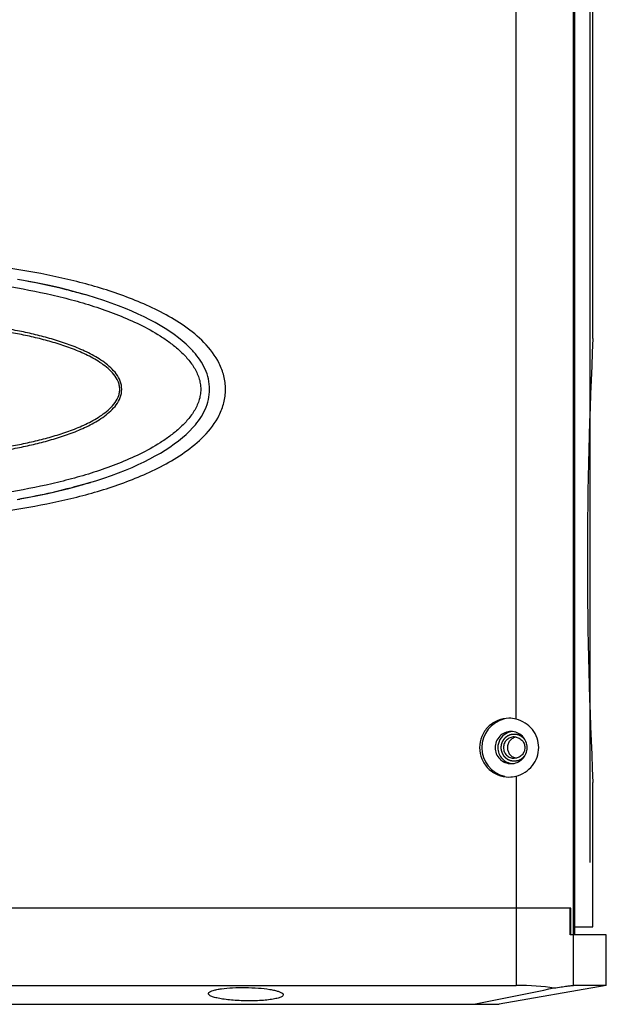
# Model space of a CAD drawing. Units: millimetres. Extents: x -1463 to 300, y -358 to 1321.
# Drawn here: x -270 to -161, y -285 to -101 of the extents above; entities that cross this region are included whole.
import ezdxf

# ---------------------------------------------------------------- set-up
doc = ezdxf.new("R2010")
doc.units = ezdxf.units.MM
doc.header["$LTSCALE"] = 30.734
doc.layers.get('0').update_dxf_attribs({"linetype": 'CONTINUOUS'})

msp = doc.modelspace()

# ---------------------------------------------------------------- linework, layer by layer
at = {"color": 9, "linetype": 'Continuous'}
for p, q in [((-166.88, -281.12), (-166.88, 767.83)), ((-177.58, -231.31), (-177.58, 48.03)), ((-177.58, -241.97), (-177.58, -281.12))]:
    msp.add_line(p, q, dxfattribs=at)
at = {"color": 7, "linetype": 'Continuous'}
for p, q in [((-166.61, -271.64), (-166.61, 758.36)), ((-163.24, -160.14), (-163.24, 756.86)), ((-256.19, -152.54), (-257.77, -152.05)), ((-259.42, -187.7), (-257.75, -187.22)), ((-270.15, -190.13), (-270.38, -190.17)), ((-163.24, -270.14), (-163.24, -243.14)), ((-167.4, -266.64), (-434.75, -266.64)), ((-167.52, -271.64), (-167.52, -266.64)), ((-167.4, -271.64), (-167.4, -266.64)), ((-166.61, -270.14), (-163.24, -270.14)), ((-160.75, -271.64), (-167.52, -271.64)), ((-160.75, -281.12), (-160.75, -271.64)), ((-425.53, -281.12), (-177.58, -281.12)), ((-160.75, -281.12), (-180.75, -284.64)), ((-160.75, -281.12), (-166.88, -281.12)), ((-414.75, -284.64), (-180.75, -284.64))]:
    msp.add_line(p, q, dxfattribs=at)
at = {"color": 40, "linetype": 'Continuous'}
msp.add_line((-163.74, -258.14), (-163.74, 744.86), dxfattribs=at)
at = {"color": 7, "linetype": 'Continuous'}
for points in [[(-257.77, -152.05), (-259.45, -151.58), (-261.23, -151.1), (-263.13, -150.63), (-265.14, -150.18), (-267.32, -149.72), (-269.65, -149.28), (-270.8, -149.08)], [(-237.87, -162.64), (-238.04, -162.45), (-238.64, -161.82), (-239.3, -161.2), (-239.99, -160.59), (-240.73, -159.99), (-241.51, -159.41), (-242.34, -158.84), (-243.21, -158.27), (-244.12, -157.71), (-245.08, -157.17), (-246.09, -156.63), (-247.14, -156.09), (-248.25, -155.57), (-249.42, -155.05), (-250.63, -154.54), (-251.92, -154.03), (-253.27, -153.53), (-254.69, -153.03), (-256.19, -152.54)], [(-257.75, -187.22), (-256.17, -186.74), (-254.66, -186.24), (-253.25, -185.75), (-251.9, -185.25), (-250.61, -184.74), (-249.39, -184.23), (-248.23, -183.71), (-247.12, -183.18), (-246.07, -182.65), (-245.06, -182.11), (-244.1, -181.56), (-243.19, -181), (-242.32, -180.43), (-241.49, -179.86), (-240.71, -179.27), (-239.97, -178.68), (-239.28, -178.07), (-238.63, -177.45), (-238.02, -176.81), (-237.87, -176.65)], [(-270.38, -190.13), (-269.63, -190), (-267.3, -189.56), (-265.12, -189.1), (-263.1, -188.65), (-261.21, -188.18), (-259.42, -187.7)]]:
    msp.add_lwpolyline(points, dxfattribs=at)
for centre, radius, start, end in [((-283.44, -237.35), 89.07, 72.8622, 73.8894), ((659.38, -201.64), 823.66, 177.11194, 182.88806), ((-283.47, -101.8), 89.21, 286.1101, 287.142), ((-293.15, -60.33), 131.82, 279.7281, 279.9461), ((-178.53, -236.64), 5.5, 102.9703, 180.0593), ((-178.94, -236.64), 5.5, 75.6725, 90.1002), ((-178.02, -236.64), 3, 120.1604, 180.045), ((-178.53, -236.65), 5.5, 179.9407, 257.0297), ((-178.94, -236.64), 5.5, 269.8998, 284.3275), ((-760.61, 2578.61), 2920.43, 281.35716, 281.65687)]:
    msp.add_arc(centre, radius, start, end, dxfattribs=at)
msp.add_ellipse((-176.79, -282.88), major_axis=(10, -0.14), ratio=0.175749, start_param=0.89694, end_param=1.651845, dxfattribs=at)
for points, knots in [([(-231.92, -169.64), (-231.91, -168.8), (-232.12, -167.12), (-233.3, -164.03), (-235.79, -160.79), (-239.48, -157.78), (-243.49, -155.37), (-247.69, -153.4), (-253.42, -151.2), (-260.78, -149.1), (-269.77, -147.31), (-278.84, -146.13), (-287.95, -145.45), (-294.03, -145.35), (-297.07, -145.35)], [0, 0, 0, 0, 0.033998, 0.067543, 0.132752, 0.196444, 0.259274, 0.32165, 0.383741, 0.507411, 0.630763, 0.753934, 0.877033, 1, 1, 1, 1]), ([(-270.8, -149.04), (-267.75, -149.57), (-263.7, -150.41), (-259.71, -151.49), (-258.72, -151.78)], [0, 0, 0, 0, 0.749942, 1, 1, 1, 1]), ([(-237.87, -176.65), (-237.01, -175.68), (-235.89, -174.05), (-235.04, -171.59), (-234.81, -169.64), (-235.04, -167.69), (-235.89, -165.23), (-237.01, -163.6), (-237.87, -162.64)], [0, 0, 0, 0, 0.249583, 0.374788, 0.500002, 0.625215, 0.750422, 1, 1, 1, 1]), ([(-297.07, -193.94), (-294.03, -193.94), (-287.95, -193.83), (-278.84, -193.15), (-269.77, -191.97), (-260.78, -190.19), (-253.42, -188.08), (-247.69, -185.89), (-243.49, -183.91), (-239.48, -181.5), (-235.79, -178.5), (-233.3, -175.25), (-232.12, -172.16), (-231.91, -170.48), (-231.92, -169.64)], [0, 0, 0, 0, 0.122967, 0.246066, 0.369237, 0.492589, 0.616259, 0.67835, 0.740726, 0.803556, 0.867248, 0.932457, 0.966002, 1, 1, 1, 1]), ([(-178.95, -231.14), (-179.66, -231.14), (-181.1, -231.43), (-182.92, -232.66), (-184.13, -234.48), (-184.42, -235.93), (-184.42, -236.64)], [0, 0, 0, 0, 0.249748, 0.499556, 0.749647, 1, 1, 1, 1]), ([(-173.38, -236.64), (-173.38, -235.45), (-174.24, -233), (-176.42, -231.61), (-177.58, -231.31)], [0, 0, 0, 0, 0.499217, 1, 1, 1, 1]), ([(-178.54, -233.64), (-179.31, -233.64), (-180.9, -234.28), (-181.53, -235.88), (-181.53, -236.64)], [0, 0, 0, 0, 0.499398, 1, 1, 1, 1]), ([(-175.55, -236.64), (-175.55, -235.88), (-176.19, -234.28), (-177.78, -233.64), (-178.54, -233.64)], [0, 0, 0, 0, 0.500602, 1, 1, 1, 1]), ([(-177.96, -234.64), (-178.09, -234.64), (-178.35, -234.67), (-178.73, -234.78), (-179.08, -234.97), (-179.38, -235.22), (-179.63, -235.52), (-179.82, -235.87), (-179.93, -236.25), (-179.97, -236.64), (-179.93, -237.03), (-179.82, -237.41), (-179.63, -237.76), (-179.38, -238.07), (-179.08, -238.32), (-178.73, -238.5), (-178.35, -238.62), (-178.09, -238.64), (-177.96, -238.64)], [0, 0, 0, 0, 0.062407, 0.124824, 0.187272, 0.249753, 0.312272, 0.374825, 0.437405, 0.5, 0.562595, 0.625175, 0.687728, 0.750247, 0.812728, 0.875176, 0.937593, 1, 1, 1, 1]), ([(-177.6, -234.68), (-177.71, -234.7), (-177.94, -234.76), (-178.25, -234.91), (-178.54, -235.11), (-178.78, -235.36), (-178.98, -235.64), (-179.12, -235.96), (-179.21, -236.29), (-179.24, -236.64), (-179.21, -236.99), (-179.12, -237.33), (-178.98, -237.64), (-178.78, -237.93), (-178.54, -238.18), (-178.25, -238.38), (-177.94, -238.53), (-177.71, -238.59), (-177.6, -238.61)], [0, 0, 0, 0, 0.062403, 0.12483, 0.187286, 0.249774, 0.312296, 0.374846, 0.437417, 0.5, 0.562583, 0.625154, 0.687704, 0.750226, 0.812714, 0.87517, 0.937597, 1, 1, 1, 1]), ([(-177.96, -234.64), (-177.83, -234.64), (-177.57, -234.67), (-177.19, -234.78), (-176.85, -234.97), (-176.54, -235.22), (-176.29, -235.52), (-176.11, -235.87), (-175.99, -236.25), (-175.96, -236.64), (-175.99, -237.03), (-176.11, -237.41), (-176.29, -237.76), (-176.54, -238.07), (-176.85, -238.32), (-177.19, -238.5), (-177.57, -238.62), (-177.83, -238.64), (-177.96, -238.64)], [0, 0, 0, 0, 0.062407, 0.124824, 0.187272, 0.249753, 0.312272, 0.374825, 0.437405, 0.5, 0.562595, 0.625175, 0.687728, 0.750247, 0.812728, 0.875176, 0.937593, 1, 1, 1, 1]), ([(-184.42, -236.64), (-184.42, -237.36), (-184.13, -238.8), (-182.92, -240.63), (-181.1, -241.85), (-179.66, -242.14), (-178.95, -242.14)], [0, 0, 0, 0, 0.250353, 0.500444, 0.750252, 1, 1, 1, 1]), ([(-181.53, -236.64), (-181.53, -237.41), (-180.9, -239), (-179.31, -239.64), (-178.54, -239.64)], [0, 0, 0, 0, 0.500602, 1, 1, 1, 1]), ([(-181.02, -236.64), (-181.02, -237.37), (-180.45, -238.89), (-178.99, -239.58), (-178.26, -239.63)], [0, 0, 0, 0, 0.500596, 1, 1, 1, 1]), ([(-178.54, -239.64), (-177.78, -239.64), (-176.19, -239), (-175.55, -237.41), (-175.55, -236.64)], [0, 0, 0, 0, 0.499398, 1, 1, 1, 1]), ([(-177.58, -241.97), (-176.42, -241.67), (-174.24, -240.28), (-173.38, -237.83), (-173.38, -236.64)], [0, 0, 0, 0, 0.500761, 1, 1, 1, 1]), ([(-235.01, -282.43), (-234.92, -282.35), (-234.66, -282.2), (-234.16, -282.02), (-233.48, -281.86), (-232.28, -281.66), (-230.51, -281.51), (-229.01, -281.49), (-228.21, -281.5)], [0, 0, 0, 0, 0.052593, 0.129184, 0.229975, 0.353248, 0.654646, 1, 1, 1, 1]), ([(-228.21, -281.5), (-227.4, -281.51), (-225.87, -281.57), (-224.05, -281.77), (-222.81, -282), (-222.11, -282.18), (-221.6, -282.37), (-221.32, -282.53), (-221.23, -282.62)], [0, 0, 0, 0, 0.342821, 0.643788, 0.767492, 0.869036, 0.946558, 1, 1, 1, 1]), ([(-170.53, -281.59), (-170.08, -281.52), (-169.27, -281.4), (-168.19, -281.25), (-167.43, -281.16), (-167.03, -281.12), (-166.88, -281.12)], [0, 0, 0, 0, 0.372423, 0.670257, 0.882131, 1, 1, 1, 1]), ([(-228.21, -283.99), (-228.72, -283.99), (-229.71, -283.95), (-231.13, -283.84), (-232.4, -283.68), (-233.46, -283.49), (-234.28, -283.27), (-234.79, -283.05), (-235.03, -282.85), (-235.12, -282.71), (-235.11, -282.55), (-235.04, -282.47), (-235.01, -282.43)], [0, 0, 0, 0, 0.204902, 0.399067, 0.573308, 0.720326, 0.834685, 0.913635, 0.940445, 0.960731, 0.978673, 1, 1, 1, 1]), ([(-221.23, -282.62), (-221.19, -282.66), (-221.13, -282.74), (-221.11, -282.9), (-221.2, -283.05), (-221.36, -283.18), (-221.6, -283.3), (-222.06, -283.47), (-222.82, -283.65), (-223.92, -283.82), (-225.23, -283.94), (-226.68, -284), (-227.7, -284), (-228.21, -283.99)], [0, 0, 0, 0, 0.021645, 0.039505, 0.059385, 0.085743, 0.120523, 0.164319, 0.278828, 0.426528, 0.601547, 0.79597, 1, 1, 1, 1])]:
    msp.add_open_spline(points, degree=3, knots=knots, dxfattribs=at)
at = {"color": 9, "linetype": 'Continuous'}
for points, knots in [([(-298.97, -148.27), (-296.07, -148.28), (-290.26, -148.45), (-281.57, -149.12), (-272.93, -150.24), (-265.79, -151.6), (-260.16, -153.01), (-255.98, -154.26), (-251.89, -155.73), (-247.9, -157.48), (-244.71, -159.22), (-242.32, -160.86), (-240.62, -162.22), (-239.08, -163.76), (-237.76, -165.49), (-236.96, -167.14), (-236.61, -168.55), (-236.51, -169.64), (-236.61, -170.73), (-236.96, -172.14), (-237.76, -173.79), (-239.08, -175.53), (-240.62, -177.06), (-242.32, -178.43), (-244.72, -180.06), (-247.9, -181.81), (-251.89, -183.55), (-255.99, -185.02), (-260.16, -186.27), (-265.79, -187.69), (-272.93, -189.05), (-281.57, -190.17), (-290.26, -190.84), (-296.07, -191), (-298.97, -191.02)], [0, 0, 0, 0, 0.062535, 0.125085, 0.187634, 0.250167, 0.281428, 0.312681, 0.343923, 0.375152, 0.406366, 0.421975, 0.437582, 0.453187, 0.468789, 0.484384, 0.492196, 0.500009, 0.507821, 0.515633, 0.531225, 0.546825, 0.562428, 0.578033, 0.593641, 0.624853, 0.656082, 0.687323, 0.718576, 0.749836, 0.812368, 0.874916, 0.937466, 1, 1, 1, 1]), ([(-296.64, -182.73), (-294.58, -182.76), (-290.44, -182.73), (-284.25, -182.41), (-279.11, -181.9), (-275.02, -181.34), (-271.96, -180.83), (-268.92, -180.22), (-265.91, -179.49), (-262.93, -178.63), (-260.01, -177.6), (-257.65, -176.55), (-255.84, -175.55), (-254.54, -174.69), (-253.34, -173.71), (-252.29, -172.56), (-251.52, -171.2), (-251.21, -169.64), (-251.52, -168.09), (-252.29, -166.73), (-253.34, -165.58), (-254.54, -164.59), (-255.84, -163.74), (-257.65, -162.74), (-260.01, -161.69), (-262.93, -160.65), (-265.91, -159.79), (-268.92, -159.07), (-271.96, -158.45), (-275.02, -157.94), (-279.11, -157.38), (-284.25, -156.88), (-290.44, -156.56), (-294.58, -156.52), (-296.64, -156.55)], [0, 0, 0, 0, 0.062505, 0.125008, 0.187509, 0.218761, 0.250013, 0.281264, 0.312516, 0.343767, 0.375017, 0.406265, 0.421894, 0.437525, 0.453156, 0.468786, 0.484406, 0.5, 0.515595, 0.531214, 0.546844, 0.562475, 0.578106, 0.593735, 0.624983, 0.656233, 0.687484, 0.718736, 0.749987, 0.781239, 0.812491, 0.874992, 0.937495, 1, 1, 1, 1]), ([(-296.62, -181.96), (-294.58, -182.01), (-290.51, -182.01), (-284.41, -181.76), (-279.34, -181.31), (-275.31, -180.79), (-272.29, -180.31), (-269.3, -179.73), (-266.32, -179.04), (-263.38, -178.22), (-260.49, -177.24), (-258.15, -176.24), (-256.35, -175.29), (-255.05, -174.48), (-253.84, -173.55), (-252.76, -172.47), (-252.06, -171.38), (-251.74, -170.41), (-251.65, -169.64), (-251.74, -168.88), (-252.06, -167.9), (-252.76, -166.82), (-253.84, -165.73), (-255.05, -164.8), (-256.35, -164), (-258.15, -163.05), (-260.49, -162.05), (-263.38, -161.06), (-266.32, -160.24), (-269.3, -159.55), (-272.29, -158.97), (-275.31, -158.5), (-279.34, -157.98), (-284.41, -157.53), (-290.51, -157.27), (-294.58, -157.28), (-296.62, -157.33)], [0, 0, 0, 0, 0.062494, 0.124988, 0.18748, 0.218729, 0.249978, 0.281226, 0.312475, 0.343724, 0.374972, 0.406218, 0.421845, 0.437474, 0.453103, 0.468731, 0.484345, 0.492174, 0.5, 0.507826, 0.515655, 0.531269, 0.546897, 0.562526, 0.578155, 0.593782, 0.625028, 0.656276, 0.687525, 0.718774, 0.750022, 0.781271, 0.81252, 0.875012, 0.937506, 1, 1, 1, 1])]:
    msp.add_open_spline(points, degree=3, knots=knots, dxfattribs=at)
at = {"color": 7, "linetype": 'Continuous'}
for points in [[(-258.72, -187.51), (-262.48, -188.59), (-266.3, -189.45), (-270.15, -190.13)], [(-178.29, -233.65), (-178.72, -233.69), (-179.15, -233.83), (-179.53, -234.05)]]:
    msp.add_open_spline(points, degree=3, dxfattribs=at)
at = {"color": 2, "linetype": 'Continuous'}
for points in [[(-175.95, -235.17), (-175.97, -235.15), (-176, -235.11), (-176.04, -235.06), (-176.08, -235.03), (-176.11, -234.99), (-176.14, -234.95), (-176.17, -234.92), (-176.2, -234.89), (-176.22, -234.86), (-176.24, -234.85), (-176.25, -234.83), (-176.26, -234.82), (-176.27, -234.81), (-176.28, -234.8), (-176.28, -234.8), (-176.29, -234.79), (-176.29, -234.79), (-176.29, -234.79), (-176.29, -234.79), (-176.29, -234.78), (-176.29, -234.78), (-176.3, -234.78), (-176.3, -234.78), (-176.3, -234.78), (-176.3, -234.78), (-176.31, -234.77), (-176.31, -234.77), (-176.32, -234.77), (-176.33, -234.76), (-176.35, -234.75), (-176.37, -234.73), (-176.39, -234.72), (-176.41, -234.7), (-176.43, -234.68), (-176.47, -234.66), (-176.5, -234.63), (-176.54, -234.6), (-176.58, -234.58), (-176.6, -234.56), (-176.62, -234.54), (-176.64, -234.53), (-176.66, -234.52), (-176.68, -234.5), (-176.69, -234.5), (-176.7, -234.49), (-176.7, -234.49), (-176.71, -234.48), (-176.71, -234.48), (-176.71, -234.48), (-176.71, -234.48), (-176.71, -234.48), (-176.72, -234.48), (-176.72, -234.48), (-176.72, -234.48), (-176.72, -234.48), (-176.72, -234.47), (-176.73, -234.47), (-176.74, -234.47), (-176.75, -234.46), (-176.76, -234.46), (-176.77, -234.45), (-176.79, -234.44), (-176.81, -234.43), (-176.84, -234.42), (-176.88, -234.4), (-176.92, -234.38), (-176.97, -234.36), (-177.01, -234.34), (-177.05, -234.33), (-177.08, -234.31), (-177.1, -234.3), (-177.12, -234.3), (-177.14, -234.29), (-177.15, -234.28), (-177.16, -234.28), (-177.17, -234.28), (-177.17, -234.27), (-177.18, -234.27), (-177.18, -234.27), (-177.19, -234.27), (-177.19, -234.27), (-177.19, -234.27), (-177.19, -234.26), (-177.19, -234.26), (-177.19, -234.26), (-177.19, -234.26), (-177.19, -234.26), (-177.2, -234.26), (-177.2, -234.26), (-177.2, -234.26), (-177.21, -234.26), (-177.22, -234.26), (-177.23, -234.26), (-177.24, -234.25), (-177.25, -234.25), (-177.27, -234.25), (-177.29, -234.24), (-177.31, -234.24), (-177.34, -234.23), (-177.38, -234.22), (-177.43, -234.21), (-177.48, -234.2), (-177.53, -234.19), (-177.57, -234.18), (-177.6, -234.18), (-177.62, -234.17), (-177.64, -234.17), (-177.66, -234.17), (-177.67, -234.16), (-177.68, -234.16), (-177.69, -234.16), (-177.69, -234.16), (-177.7, -234.16), (-177.7, -234.16), (-177.7, -234.16), (-177.7, -234.16), (-177.7, -234.16), (-177.7, -234.16), (-177.71, -234.16), (-177.71, -234.16), (-177.71, -234.16), (-177.72, -234.16), (-177.72, -234.16), (-177.73, -234.16), (-177.75, -234.16), (-177.77, -234.16), (-177.79, -234.16), (-177.81, -234.16), (-177.84, -234.16), (-177.87, -234.16), (-177.91, -234.16), (-177.96, -234.16), (-178.01, -234.16), (-178.05, -234.16), (-178.08, -234.16), (-178.11, -234.16), (-178.13, -234.16), (-178.16, -234.16), (-178.18, -234.16), (-178.19, -234.16), (-178.2, -234.16), (-178.21, -234.16), (-178.21, -234.16), (-178.21, -234.16), (-178.22, -234.16), (-178.22, -234.16), (-178.22, -234.16), (-178.22, -234.16), (-178.22, -234.16), (-178.22, -234.16), (-178.23, -234.16), (-178.23, -234.16), (-178.24, -234.16), (-178.24, -234.16), (-178.25, -234.16), (-178.27, -234.16), (-178.28, -234.17), (-178.3, -234.17), (-178.33, -234.18), (-178.36, -234.18), (-178.4, -234.19), (-178.44, -234.2), (-178.49, -234.21), (-178.54, -234.22), (-178.58, -234.23), (-178.61, -234.24), (-178.64, -234.24), (-178.66, -234.25), (-178.67, -234.25), (-178.68, -234.25), (-178.7, -234.26), (-178.71, -234.26), (-178.71, -234.26), (-178.72, -234.26), (-178.72, -234.26), (-178.73, -234.26), (-178.73, -234.26), (-178.73, -234.26), (-178.73, -234.26), (-178.73, -234.26), (-178.73, -234.26), (-178.73, -234.26), (-178.73, -234.27), (-178.74, -234.27), (-178.74, -234.27), (-178.74, -234.27), (-178.75, -234.27), (-178.76, -234.27), (-178.76, -234.28), (-178.78, -234.28), (-178.79, -234.29), (-178.8, -234.3), (-178.82, -234.3), (-178.84, -234.31), (-178.87, -234.33), (-178.91, -234.34), (-178.95, -234.36), (-179, -234.38), (-179.04, -234.4), (-179.08, -234.42), (-179.11, -234.43), (-179.13, -234.44), (-179.15, -234.45), (-179.17, -234.46), (-179.18, -234.46), (-179.19, -234.47), (-179.19, -234.47), (-179.2, -234.47), (-179.2, -234.47), (-179.21, -234.48), (-179.21, -234.48), (-179.21, -234.48), (-179.21, -234.48), (-179.21, -234.48), (-179.21, -234.48), (-179.21, -234.48), (-179.22, -234.48), (-179.22, -234.49), (-179.23, -234.49), (-179.23, -234.49), (-179.24, -234.5), (-179.26, -234.52), (-179.28, -234.53), (-179.3, -234.54), (-179.32, -234.56), (-179.35, -234.58), (-179.38, -234.6), (-179.42, -234.63), (-179.46, -234.66), (-179.49, -234.68), (-179.52, -234.7), (-179.54, -234.72), (-179.56, -234.73), (-179.58, -234.75), (-179.59, -234.76), (-179.6, -234.77), (-179.61, -234.77), (-179.62, -234.77), (-179.62, -234.78), (-179.62, -234.78), (-179.63, -234.78), (-179.63, -234.78), (-179.63, -234.78), (-179.63, -234.78), (-179.63, -234.78), (-179.63, -234.79), (-179.63, -234.79), (-179.64, -234.79), (-179.64, -234.79), (-179.64, -234.8), (-179.65, -234.81), (-179.66, -234.82), (-179.67, -234.83), (-179.68, -234.84), (-179.7, -234.86), (-179.72, -234.89), (-179.75, -234.92), (-179.78, -234.95), (-179.81, -234.99), (-179.85, -235.03), (-179.87, -235.06), (-179.9, -235.08), (-179.91, -235.1), (-179.93, -235.11), (-179.94, -235.13), (-179.95, -235.14), (-179.95, -235.14), (-179.96, -235.15), (-179.97, -235.16), (-179.97, -235.16), (-179.97, -235.17), (-179.97, -235.17), (-179.98, -235.17), (-179.98, -235.17), (-179.98, -235.17), (-179.98, -235.17), (-179.98, -235.17), (-179.98, -235.17), (-179.98, -235.18), (-179.98, -235.18), (-179.98, -235.18), (-179.98, -235.18), (-179.99, -235.19), (-179.99, -235.2), (-180, -235.2), (-180, -235.21), (-180.01, -235.23), (-180.02, -235.24), (-180.03, -235.26), (-180.04, -235.28), (-180.06, -235.31), (-180.08, -235.34), (-180.1, -235.38), (-180.12, -235.43), (-180.15, -235.47), (-180.17, -235.5), (-180.19, -235.53), (-180.2, -235.55), (-180.21, -235.57), (-180.22, -235.59), (-180.22, -235.6), (-180.23, -235.61), (-180.23, -235.61), (-180.23, -235.62), (-180.24, -235.62), (-180.24, -235.62), (-180.24, -235.62), (-180.24, -235.62), (-180.24, -235.63), (-180.24, -235.63), (-180.24, -235.63), (-180.24, -235.63), (-180.24, -235.64), (-180.24, -235.64), (-180.25, -235.65), (-180.25, -235.65), (-180.25, -235.67), (-180.26, -235.69), (-180.27, -235.71), (-180.27, -235.73), (-180.28, -235.76), (-180.29, -235.79), (-180.3, -235.83), (-180.32, -235.87), (-180.33, -235.92), (-180.35, -235.96), (-180.36, -235.99), (-180.36, -236.01), (-180.37, -236.04), (-180.38, -236.06), (-180.39, -236.08), (-180.39, -236.09), (-180.39, -236.1), (-180.39, -236.11), (-180.4, -236.11), (-180.4, -236.11), (-180.4, -236.12), (-180.4, -236.12), (-180.4, -236.12), (-180.4, -236.12), (-180.4, -236.12), (-180.4, -236.12), (-180.4, -236.13), (-180.4, -236.13), (-180.4, -236.14), (-180.4, -236.14), (-180.4, -236.15), (-180.4, -236.17), (-180.41, -236.18), (-180.41, -236.2), (-180.41, -236.23), (-180.41, -236.26), (-180.42, -236.3), (-180.42, -236.35), (-180.43, -236.4), (-180.43, -236.45), (-180.44, -236.5), (-180.45, -236.56), (-180.45, -236.61), (-180.45, -236.64)], [(-180.45, -236.64), (-180.45, -236.67), (-180.45, -236.72), (-180.44, -236.79), (-180.43, -236.84), (-180.43, -236.89), (-180.42, -236.93), (-180.42, -236.98), (-180.41, -237.02), (-180.41, -237.06), (-180.41, -237.08), (-180.41, -237.1), (-180.4, -237.12), (-180.4, -237.13), (-180.4, -237.14), (-180.4, -237.15), (-180.4, -237.15), (-180.4, -237.16), (-180.4, -237.16), (-180.4, -237.16), (-180.4, -237.16), (-180.4, -237.16), (-180.4, -237.16), (-180.4, -237.17), (-180.4, -237.17), (-180.4, -237.17), (-180.39, -237.18), (-180.39, -237.18), (-180.39, -237.19), (-180.39, -237.2), (-180.38, -237.22), (-180.37, -237.25), (-180.36, -237.27), (-180.36, -237.29), (-180.35, -237.32), (-180.33, -237.36), (-180.32, -237.41), (-180.3, -237.46), (-180.29, -237.5), (-180.28, -237.53), (-180.27, -237.55), (-180.27, -237.57), (-180.26, -237.6), (-180.25, -237.62), (-180.25, -237.63), (-180.25, -237.64), (-180.24, -237.64), (-180.24, -237.65), (-180.24, -237.65), (-180.24, -237.65), (-180.24, -237.66), (-180.24, -237.66), (-180.24, -237.66), (-180.24, -237.66), (-180.24, -237.66), (-180.24, -237.66), (-180.23, -237.67), (-180.23, -237.67), (-180.23, -237.68), (-180.22, -237.69), (-180.22, -237.7), (-180.21, -237.71), (-180.2, -237.73), (-180.19, -237.75), (-180.17, -237.78), (-180.15, -237.81), (-180.12, -237.86), (-180.1, -237.9), (-180.08, -237.94), (-180.06, -237.98), (-180.04, -238.01), (-180.03, -238.03), (-180.02, -238.04), (-180.01, -238.06), (-180, -238.07), (-180, -238.08), (-179.99, -238.09), (-179.99, -238.1), (-179.98, -238.1), (-179.98, -238.1), (-179.98, -238.11), (-179.98, -238.11), (-179.98, -238.11), (-179.98, -238.11), (-179.98, -238.11), (-179.98, -238.11), (-179.98, -238.11), (-179.98, -238.11), (-179.97, -238.12), (-179.97, -238.12), (-179.97, -238.12), (-179.97, -238.13), (-179.96, -238.13), (-179.95, -238.14), (-179.95, -238.15), (-179.94, -238.16), (-179.93, -238.17), (-179.91, -238.18), (-179.9, -238.2), (-179.87, -238.23), (-179.85, -238.26), (-179.81, -238.29), (-179.78, -238.33), (-179.75, -238.37), (-179.72, -238.4), (-179.7, -238.42), (-179.68, -238.44), (-179.67, -238.45), (-179.66, -238.47), (-179.65, -238.48), (-179.64, -238.48), (-179.64, -238.49), (-179.64, -238.49), (-179.63, -238.5), (-179.63, -238.5), (-179.63, -238.5), (-179.63, -238.5), (-179.63, -238.5), (-179.63, -238.5), (-179.63, -238.5), (-179.62, -238.5), (-179.62, -238.51), (-179.62, -238.51), (-179.61, -238.51), (-179.6, -238.52), (-179.59, -238.53), (-179.58, -238.54), (-179.56, -238.55), (-179.54, -238.57), (-179.52, -238.58), (-179.49, -238.6), (-179.46, -238.62), (-179.42, -238.65), (-179.38, -238.68), (-179.35, -238.71), (-179.32, -238.73), (-179.3, -238.74), (-179.28, -238.75), (-179.26, -238.77), (-179.24, -238.78), (-179.23, -238.79), (-179.23, -238.79), (-179.22, -238.8), (-179.22, -238.8), (-179.21, -238.8), (-179.21, -238.8), (-179.21, -238.81), (-179.21, -238.81), (-179.21, -238.81), (-179.21, -238.81), (-179.21, -238.81), (-179.2, -238.81), (-179.2, -238.81), (-179.2, -238.81), (-179.19, -238.82), (-179.18, -238.82), (-179.17, -238.83), (-179.15, -238.83), (-179.13, -238.84), (-179.11, -238.85), (-179.08, -238.86), (-179.04, -238.88), (-179, -238.9), (-178.96, -238.92), (-178.91, -238.94), (-178.87, -238.96), (-178.84, -238.97), (-178.82, -238.98), (-178.8, -238.99), (-178.79, -238.99), (-178.78, -239), (-178.77, -239), (-178.76, -239.01), (-178.75, -239.01), (-178.74, -239.01), (-178.74, -239.02), (-178.74, -239.02), (-178.74, -239.02), (-178.73, -239.02), (-178.73, -239.02), (-178.73, -239.02), (-178.73, -239.02), (-178.73, -239.02), (-178.73, -239.02), (-178.73, -239.02), (-178.72, -239.02), (-178.72, -239.02), (-178.71, -239.02), (-178.71, -239.03), (-178.7, -239.03), (-178.68, -239.03), (-178.67, -239.03), (-178.66, -239.04), (-178.64, -239.04), (-178.61, -239.05), (-178.58, -239.05), (-178.54, -239.06), (-178.49, -239.07), (-178.45, -239.08), (-178.4, -239.09), (-178.36, -239.1), (-178.33, -239.11), (-178.3, -239.11), (-178.28, -239.12), (-178.27, -239.12), (-178.25, -239.12), (-178.24, -239.12), (-178.24, -239.13), (-178.23, -239.13), (-178.23, -239.13), (-178.22, -239.13), (-178.22, -239.13), (-178.22, -239.13), (-178.22, -239.13), (-178.22, -239.13), (-178.22, -239.13), (-178.22, -239.13), (-178.21, -239.13), (-178.21, -239.13), (-178.2, -239.13), (-178.19, -239.13), (-178.18, -239.13), (-178.16, -239.13), (-178.13, -239.13), (-178.11, -239.13), (-178.08, -239.13), (-178.05, -239.13), (-178.01, -239.13), (-177.96, -239.13), (-177.91, -239.13), (-177.87, -239.13), (-177.84, -239.13), (-177.82, -239.13), (-177.79, -239.13), (-177.77, -239.13), (-177.75, -239.13), (-177.73, -239.13), (-177.72, -239.13), (-177.72, -239.13), (-177.71, -239.13), (-177.71, -239.13), (-177.71, -239.13), (-177.7, -239.13), (-177.7, -239.13), (-177.7, -239.13), (-177.7, -239.13), (-177.7, -239.13), (-177.7, -239.13), (-177.69, -239.13), (-177.69, -239.13), (-177.68, -239.12), (-177.67, -239.12), (-177.66, -239.12), (-177.64, -239.12), (-177.62, -239.11), (-177.6, -239.11), (-177.57, -239.1), (-177.53, -239.09), (-177.48, -239.08), (-177.43, -239.07), (-177.38, -239.06), (-177.34, -239.05), (-177.31, -239.05), (-177.29, -239.04), (-177.27, -239.04), (-177.25, -239.03), (-177.24, -239.03), (-177.23, -239.03), (-177.22, -239.03), (-177.21, -239.02), (-177.2, -239.02), (-177.2, -239.02), (-177.2, -239.02), (-177.2, -239.02), (-177.19, -239.02), (-177.19, -239.02), (-177.19, -239.02), (-177.19, -239.02), (-177.19, -239.02), (-177.19, -239.02), (-177.19, -239.02), (-177.18, -239.02), (-177.18, -239.01), (-177.17, -239.01), (-177.17, -239.01), (-177.16, -239), (-177.15, -239), (-177.14, -238.99), (-177.12, -238.99), (-177.1, -238.98), (-177.08, -238.97), (-177.05, -238.96), (-177.01, -238.94), (-176.97, -238.92), (-176.92, -238.9), (-176.88, -238.88), (-176.84, -238.86), (-176.81, -238.85), (-176.79, -238.84), (-176.77, -238.83), (-176.76, -238.83), (-176.75, -238.82), (-176.74, -238.82), (-176.73, -238.81), (-176.72, -238.81), (-176.72, -238.81), (-176.72, -238.81), (-176.72, -238.81), (-176.72, -238.81), (-176.71, -238.81), (-176.71, -238.81), (-176.71, -238.8), (-176.71, -238.8), (-176.71, -238.8), (-176.7, -238.8), (-176.7, -238.79), (-176.69, -238.79), (-176.68, -238.78), (-176.66, -238.77), (-176.64, -238.75), (-176.62, -238.74), (-176.6, -238.73), (-176.58, -238.71), (-176.54, -238.68), (-176.5, -238.65), (-176.47, -238.62), (-176.43, -238.6), (-176.41, -238.58), (-176.39, -238.57), (-176.37, -238.55), (-176.35, -238.54), (-176.33, -238.53), (-176.32, -238.52), (-176.31, -238.51), (-176.31, -238.51), (-176.3, -238.51), (-176.3, -238.5), (-176.3, -238.5), (-176.3, -238.5), (-176.3, -238.5), (-176.29, -238.5), (-176.29, -238.5), (-176.29, -238.5), (-176.29, -238.5), (-176.29, -238.49), (-176.28, -238.49), (-176.28, -238.48), (-176.27, -238.48), (-176.26, -238.47), (-176.25, -238.45), (-176.24, -238.44), (-176.22, -238.42), (-176.2, -238.4), (-176.17, -238.37), (-176.14, -238.33), (-176.11, -238.29), (-176.08, -238.26), (-176.04, -238.22), (-176, -238.17), (-175.97, -238.14), (-175.95, -238.11)]]:
    msp.add_open_spline(points, degree=3, knots=[0, 0, 0, 0, 0.015625, 0.023438, 0.03125, 0.039062, 0.046875, 0.054688, 0.0625, 0.066406, 0.070312, 0.074219, 0.076172, 0.078125, 0.080078, 0.081055, 0.082031, 0.08252, 0.083008, 0.083252, 0.083374, 0.083496, 0.08374, 0.083984, 0.084473, 0.084961, 0.085938, 0.086914, 0.087891, 0.089844, 0.09375, 0.097656, 0.101562, 0.105469, 0.109375, 0.117188, 0.125, 0.132812, 0.140625, 0.144531, 0.148438, 0.152344, 0.15625, 0.160156, 0.162109, 0.163086, 0.164062, 0.165039, 0.165527, 0.166016, 0.16626, 0.166504, 0.166626, 0.166748, 0.166992, 0.16748, 0.167969, 0.168945, 0.169922, 0.171875, 0.173828, 0.175781, 0.179688, 0.183594, 0.1875, 0.195312, 0.203125, 0.210938, 0.21875, 0.226562, 0.230469, 0.234375, 0.238281, 0.240234, 0.242188, 0.244141, 0.246094, 0.24707, 0.248047, 0.248535, 0.249023, 0.249512, 0.249756, 0.249878, 0.25, 0.250122, 0.250244, 0.250488, 0.250977, 0.251465, 0.251953, 0.25293, 0.253906, 0.255859, 0.257812, 0.259766, 0.261719, 0.265625, 0.269531, 0.273438, 0.28125, 0.289062, 0.296875, 0.304688, 0.3125, 0.316406, 0.320312, 0.324219, 0.326172, 0.328125, 0.330078, 0.331055, 0.332031, 0.33252, 0.333008, 0.333252, 0.333374, 0.333496, 0.33374, 0.333984, 0.334473, 0.334961, 0.335938, 0.336914, 0.337891, 0.339844, 0.34375, 0.347656, 0.351562, 0.355469, 0.359375, 0.367188, 0.375, 0.382812, 0.390625, 0.394531, 0.398438, 0.402344, 0.40625, 0.410156, 0.412109, 0.413086, 0.414062, 0.415039, 0.415527, 0.416016, 0.41626, 0.416504, 0.416626, 0.416748, 0.416992, 0.41748, 0.417969, 0.418945, 0.419922, 0.421875, 0.423828, 0.425781, 0.429688, 0.433594, 0.4375, 0.445312, 0.453125, 0.460938, 0.46875, 0.476562, 0.480469, 0.484375, 0.488281, 0.490234, 0.492188, 0.494141, 0.496094, 0.49707, 0.498047, 0.498535, 0.499023, 0.499512, 0.499756, 0.499878, 0.5, 0.500122, 0.500244, 0.500488, 0.500977, 0.501465, 0.501953, 0.50293, 0.503906, 0.505859, 0.507812, 0.509766, 0.511719, 0.515625, 0.519531, 0.523438, 0.53125, 0.539062, 0.546875, 0.554688, 0.5625, 0.566406, 0.570312, 0.574219, 0.576172, 0.578125, 0.580078, 0.581055, 0.582031, 0.58252, 0.583008, 0.583252, 0.583374, 0.583496, 0.58374, 0.583984, 0.584473, 0.584961, 0.585938, 0.586914, 0.587891, 0.589844, 0.59375, 0.597656, 0.601562, 0.605469, 0.609375, 0.617188, 0.625, 0.632812, 0.640625, 0.644531, 0.648438, 0.652344, 0.65625, 0.660156, 0.662109, 0.663086, 0.664062, 0.665039, 0.665527, 0.666016, 0.66626, 0.666504, 0.666626, 0.666748, 0.666992, 0.66748, 0.667969, 0.668945, 0.669922, 0.671875, 0.673828, 0.675781, 0.679688, 0.683594, 0.6875, 0.695312, 0.703125, 0.710938, 0.71875, 0.726562, 0.730469, 0.734375, 0.738281, 0.740234, 0.742188, 0.744141, 0.746094, 0.74707, 0.748047, 0.748535, 0.749023, 0.749512, 0.749756, 0.749878, 0.75, 0.750122, 0.750244, 0.750488, 0.750977, 0.751465, 0.751953, 0.75293, 0.753906, 0.755859, 0.757812, 0.759766, 0.761719, 0.765625, 0.769531, 0.773438, 0.78125, 0.789062, 0.796875, 0.804688, 0.8125, 0.816406, 0.820312, 0.824219, 0.826172, 0.828125, 0.830078, 0.831055, 0.832031, 0.83252, 0.833008, 0.833252, 0.833374, 0.833496, 0.83374, 0.833984, 0.834473, 0.834961, 0.835938, 0.836914, 0.837891, 0.839844, 0.84375, 0.847656, 0.851562, 0.855469, 0.859375, 0.867188, 0.875, 0.882812, 0.890625, 0.894531, 0.898438, 0.902344, 0.90625, 0.910156, 0.912109, 0.913086, 0.914062, 0.915039, 0.915527, 0.916016, 0.91626, 0.916504, 0.916626, 0.916748, 0.916992, 0.91748, 0.917969, 0.918945, 0.919922, 0.921875, 0.923828, 0.925781, 0.929688, 0.933594, 0.9375, 0.945312, 0.953125, 0.960938, 0.96875, 0.976562, 0.984375, 1, 1, 1, 1], dxfattribs=at)

doc.saveas('drawing.dxf')
